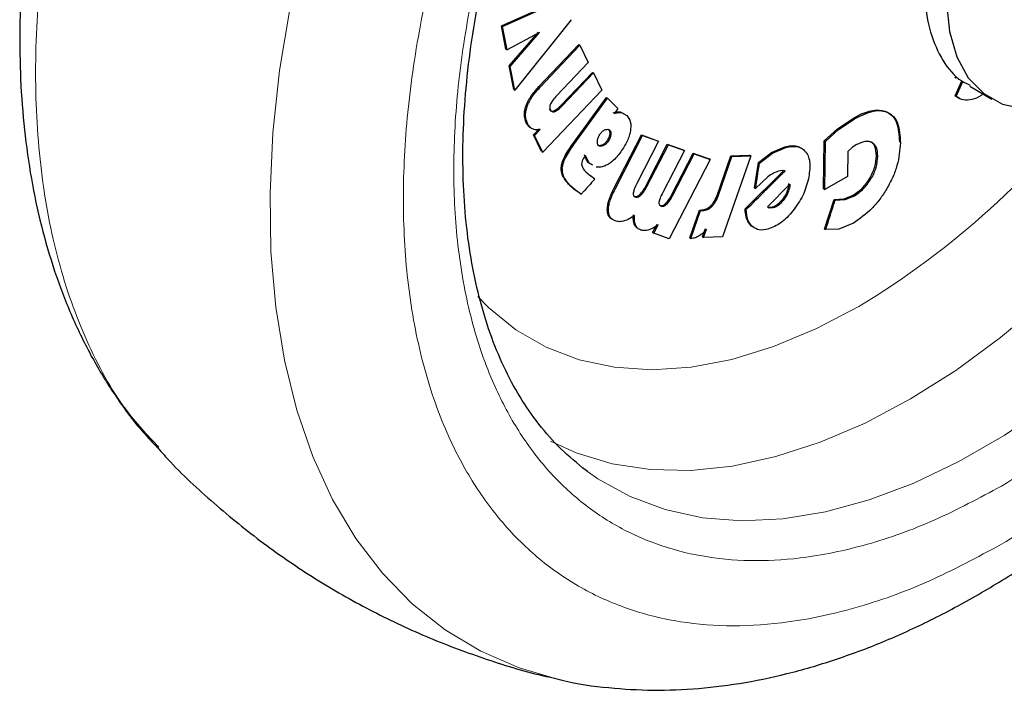
# Model space of a CAD drawing. Units: millimetres. Extents: x 0 to 210, y 0 to 297.
# Drawn here: x 163 to 166, y 80 to 82 of the extents above; entities that cross this region are included whole.
import ezdxf

# ---------------------------------------------------------------- set-up
doc = ezdxf.new("R2010")
doc.units = ezdxf.units.MM
doc.linetypes.add('SLD-Durchgehend', pattern=[0])

msp = doc.modelspace()

# ---------------------------------------------------------------- linework, layer by layer
at = {"color": 7, "linetype": 'SLD-Durchgehend', "lineweight": 25}
for p, q in [((164.70381, 81.86831), (164.98963, 81.99683)), ((164.70734, 81.86627), (164.98567, 81.99141)), ((164.71827, 81.79367), (164.70381, 81.86831)), ((164.70381, 81.86831), (164.70734, 81.86627)), ((164.92778, 81.88842), (164.74684, 81.66157)), ((164.72181, 81.79163), (164.70734, 81.86627)), ((164.82616, 81.84676), (164.72181, 81.79163)), ((164.72868, 81.73974), (164.82263, 81.8488)), ((164.73221, 81.7377), (164.82616, 81.84676)), ((164.82468, 81.67346), (164.95289, 81.80835)), ((164.82821, 81.67142), (164.95643, 81.80631)), ((164.95289, 81.80835), (164.95643, 81.80631)), ((164.95643, 81.80631), (164.98331, 81.75104)), ((164.71827, 81.79367), (164.72181, 81.79163)), ((164.98331, 81.75104), (164.8825, 81.64499)), ((164.7433, 81.66362), (164.72868, 81.73974)), ((164.72868, 81.73974), (164.73221, 81.7377)), ((164.74684, 81.66157), (164.73221, 81.7377)), ((164.89583, 81.61341), (164.99628, 81.71908)), ((164.89936, 81.61137), (164.99982, 81.71704)), ((164.99628, 81.71908), (164.99982, 81.71704)), ((164.99982, 81.71704), (165.02657, 81.66185)), ((166.16151, 81.70307), (166.16505, 81.70103)), ((166.163, 81.64359), (166.18422, 81.69145)), ((166.16654, 81.64154), (166.18783, 81.68957)), ((164.7433, 81.66362), (164.74684, 81.66157)), ((165.02657, 81.66185), (164.83667, 81.46208)), ((166.20995, 81.67419), (166.28073, 81.63333)), ((164.9331, 81.48914), (165.04166, 81.63835)), ((164.93664, 81.4871), (165.0452, 81.63631)), ((165.04166, 81.63835), (165.0452, 81.63631)), ((165.07876, 81.60238), (165.0452, 81.63631)), ((166.17144, 81.63952), (166.163, 81.64359)), ((166.163, 81.64359), (166.16654, 81.64154)), ((166.16817, 81.63971), (166.1771, 81.63456)), ((165.07876, 81.60238), (165.06726, 81.58658)), ((165.08612, 81.5917), (165.09601, 81.58656)), ((165.08966, 81.58966), (165.10708, 81.58059)), ((165.86252, 81.58529), (165.83485, 81.5711)), ((165.78486, 81.53725), (165.83485, 81.5711)), ((165.7884, 81.53521), (165.83837, 81.56905)), ((164.80687, 81.51831), (164.82497, 81.53751)), ((164.81038, 81.51632), (164.82859, 81.53548)), ((165.7423, 81.49876), (165.78486, 81.53725)), ((165.74584, 81.49671), (165.7884, 81.53521)), ((164.80684, 81.51836), (164.81038, 81.51632)), ((164.83314, 81.46412), (164.80685, 81.51833)), ((164.83667, 81.46208), (164.81038, 81.51632)), ((165.06583, 81.34572), (165.15444, 81.5176)), ((165.06937, 81.34367), (165.15797, 81.51556)), ((165.20953, 81.49728), (165.13986, 81.36215)), ((165.15444, 81.5176), (165.206, 81.49932)), ((165.15444, 81.5176), (165.15797, 81.51556)), ((165.15797, 81.51556), (165.20953, 81.49728)), ((165.16804, 81.35352), (165.23747, 81.48817)), ((165.206, 81.49932), (165.20953, 81.49728)), ((165.23747, 81.48817), (165.2889, 81.46996)), ((165.23747, 81.48817), (165.241, 81.48613)), ((165.74022, 81.34431), (165.7423, 81.49876)), ((165.7423, 81.49876), (165.74584, 81.49671)), ((165.74376, 81.34227), (165.74584, 81.49671)), ((164.83314, 81.46412), (164.83667, 81.46208)), ((165.17157, 81.35148), (165.241, 81.48613)), ((165.29244, 81.46792), (165.22275, 81.33279)), ((165.241, 81.48613), (165.29244, 81.46792)), ((165.25086, 81.32421), (165.32029, 81.45886)), ((165.2544, 81.32217), (165.32383, 81.45682)), ((165.2889, 81.46996), (165.29244, 81.46792)), ((165.32029, 81.45886), (165.3716, 81.44072)), ((165.32029, 81.45886), (165.32383, 81.45682)), ((165.32383, 81.45682), (165.37513, 81.43868)), ((165.53059, 81.42926), (165.57254, 81.46121)), ((165.53413, 81.42722), (165.57608, 81.45917)), ((165.57254, 81.46121), (165.61506, 81.47966)), ((165.57608, 81.45917), (165.6186, 81.47762)), ((165.81816, 81.46485), (165.81708, 81.38465)), ((165.83176, 81.4771), (165.81816, 81.46485)), ((165.84627, 81.48682), (165.83176, 81.4771)), ((164.97678, 81.43981), (164.97095, 81.45354)), ((164.97449, 81.45149), (164.97134, 81.44743)), ((164.98031, 81.43777), (164.97449, 81.45149)), ((164.98368, 81.42846), (164.97678, 81.43981)), ((164.98721, 81.42642), (164.98031, 81.43777)), ((164.99437, 81.42245), (164.98368, 81.42846)), ((164.99791, 81.42042), (164.98721, 81.42642)), ((165.37513, 81.43868), (165.2439, 81.18412)), ((165.37513, 81.43868), (165.3716, 81.44072)), ((165.39843, 81.3264), (165.44184, 81.45061)), ((165.40196, 81.32436), (165.44538, 81.44857)), ((165.5057, 81.45021), (165.41463, 81.18966)), ((165.44184, 81.45061), (165.50216, 81.45225)), ((165.44184, 81.45061), (165.44538, 81.44857)), ((165.44538, 81.44857), (165.5057, 81.45021)), ((165.5057, 81.45021), (165.50216, 81.45225)), ((165.51759, 81.34733), (165.53059, 81.42926)), ((165.53413, 81.42722), (165.53059, 81.42926)), ((164.97504, 81.39912), (164.98994, 81.38575)), ((165.48742, 81.27963), (165.61348, 81.40428)), ((165.60746, 81.40352), (165.59556, 81.40138)), ((165.61702, 81.40224), (165.60746, 81.40352)), ((165.00402, 81.37587), (164.98994, 81.38575)), ((165.56073, 81.38285), (165.52112, 81.34529)), ((165.62758, 81.35507), (165.62807, 81.36135)), ((165.81708, 81.38465), (165.74376, 81.34227)), ((164.93811, 81.34256), (164.92259, 81.35617)), ((164.94164, 81.34052), (164.92613, 81.35412)), ((164.95704, 81.3293), (164.93811, 81.34256)), ((164.96058, 81.32726), (164.94164, 81.34052)), ((164.95704, 81.3293), (164.96058, 81.32726)), ((165.51759, 81.34733), (165.52112, 81.34529)), ((165.55969, 81.287), (165.6316, 81.35931)), ((165.62758, 81.35507), (165.62646, 81.34907)), ((165.62999, 81.347), (165.62646, 81.34907)), ((165.62758, 81.35507), (165.63112, 81.353)), ((165.63112, 81.353), (165.62999, 81.347)), ((165.6316, 81.35931), (165.63112, 81.353)), ((165.74022, 81.34431), (165.74376, 81.34227)), ((165.83552, 81.324), (165.8588, 81.34106)), ((165.7429, 81.2152), (165.77394, 81.31008)), ((165.77394, 81.31008), (165.80621, 81.31234)), ((165.77394, 81.31008), (165.77747, 81.30804)), ((165.77747, 81.30804), (165.80975, 81.31029)), ((165.80621, 81.31234), (165.83552, 81.324)), ((165.80975, 81.31029), (165.83905, 81.32196)), ((165.3096, 81.18652), (165.34082, 81.27633)), ((165.31313, 81.18447), (165.34435, 81.27429)), ((165.34082, 81.27633), (165.34797, 81.27652)), ((165.34082, 81.27633), (165.34435, 81.27429)), ((165.34435, 81.27429), (165.35151, 81.27448)), ((165.48742, 81.27963), (165.49096, 81.27759)), ((165.5748, 81.28503), (165.56355, 81.28423)), ((165.57834, 81.28299), (165.56709, 81.28219)), ((165.83614, 81.23457), (165.78869, 81.215)), ((165.19024, 81.20389), (165.20432, 81.2312)), ((165.19024, 81.20389), (165.19378, 81.20185)), ((165.19378, 81.20185), (165.20786, 81.22916)), ((165.35074, 81.19006), (165.36025, 81.21709)), ((165.35431, 81.18802), (165.36374, 81.21499)), ((165.51576, 81.22106), (165.50781, 81.22488)), ((165.7429, 81.2152), (165.74643, 81.21316)), ((165.78869, 81.215), (165.74643, 81.21316)), ((165.2439, 81.18412), (165.19378, 81.20185)), ((165.3096, 81.18652), (165.31313, 81.18447)), ((165.35077, 81.19006), (165.35431, 81.18802)), ((165.41463, 81.18966), (165.35431, 81.18802)), ((164.98034, 80.4356), (164.9648, 80.44723))]:
    msp.add_line(p, q, dxfattribs=at)
at = {"color": 8, "linetype": 'SLD-Durchgehend', "lineweight": 18}
for p, q in [((164.82468, 81.67346), (164.82821, 81.67142)), ((164.78265, 81.61034), (164.78618, 81.6083)), ((164.87193, 81.59518), (164.87546, 81.59313)), ((164.89583, 81.61341), (164.89936, 81.61137)), ((165.08612, 81.5917), (165.08966, 81.58966)), ((165.94513, 81.59129), (165.94867, 81.58924)), ((164.7838, 81.55682), (164.78734, 81.55478)), ((165.83837, 81.56905), (165.83485, 81.5711)), ((165.78486, 81.53725), (165.7884, 81.53521)), ((164.9331, 81.48914), (164.93664, 81.4871)), ((165.04638, 81.49609), (165.04284, 81.49813)), ((165.05201, 81.51905), (165.05554, 81.51701)), ((165.03013, 81.48243), (165.0266, 81.48447)), ((165.57254, 81.46121), (165.57608, 81.45917)), ((165.61506, 81.47966), (165.6186, 81.47762)), ((164.97678, 81.43981), (164.98031, 81.43777)), ((164.98368, 81.42846), (164.98721, 81.42642)), ((165.90987, 81.45106), (165.91341, 81.44902)), ((164.89618, 81.41309), (164.89972, 81.41104)), ((165.88858, 81.37843), (165.89212, 81.37639)), ((164.92259, 81.35617), (164.92613, 81.35412)), ((164.93811, 81.34256), (164.94164, 81.34052)), ((165.06583, 81.34572), (165.06937, 81.34367)), ((165.16804, 81.35352), (165.17157, 81.35148)), ((165.13113, 81.32028), (165.13467, 81.31824)), ((165.14886, 81.32601), (165.1524, 81.32397)), ((165.25086, 81.32421), (165.2544, 81.32217)), ((165.39843, 81.3264), (165.40196, 81.32436)), ((165.61001, 81.30669), (165.60647, 81.30874)), ((165.80621, 81.31234), (165.80975, 81.31029)), ((165.83552, 81.324), (165.83905, 81.32196)), ((165.04436, 81.27734), (165.0479, 81.2753)), ((165.214, 81.29095), (165.21754, 81.28891)), ((165.2317, 81.29669), (165.23524, 81.29465)), ((165.34797, 81.27652), (165.35151, 81.27448)), ((165.37719, 81.28974), (165.38073, 81.2877)), ((165.56709, 81.28219), (165.56355, 81.28423)), ((165.57834, 81.28299), (165.5748, 81.28503)), ((165.13134, 81.23022), (165.13487, 81.22818)), ((165.50781, 81.22488), (165.51135, 81.22283)), ((166.31251, 80.38873), (166.31771, 80.39174))]:
    msp.add_line(p, q, dxfattribs=at)
at = {"color": 8, "linetype": 'SLD-Durchgehend', "lineweight": 18, "flags": 128}
for points in [[(167.92802, 83.65629), (167.92959, 83.64103), (167.93898, 83.47874), (167.93585, 83.30891), (167.92022, 83.1328), (167.89221, 82.95172), (167.85203, 82.76699), (167.79997, 82.58), (167.73642, 82.39212), (167.66185, 82.20475), (167.57682, 82.01927), (167.48194, 81.83706), (167.37793, 81.65947), (167.26555, 81.4878), (167.14564, 81.32334), (167.01908, 81.16729), (166.88682, 81.02083), (166.74982, 80.88502), (166.60911, 80.76087), (166.46573, 80.64931), (166.32073, 80.55115), (166.17519, 80.46714), (166.03019, 80.39788), (165.88681, 80.34389), (165.7461, 80.30558), (165.6091, 80.28321), (165.47684, 80.27697), (165.35028, 80.2869), (165.23037, 80.31291), (165.11799, 80.35483), (165.01398, 80.41234), (164.98034, 80.4356)], [(167.66767, 83.26941), (167.66086, 83.21635), (167.62973, 83.03393), (167.58631, 82.84817), (167.53092, 82.66048), (167.46399, 82.4723), (167.38603, 82.28506), (167.29763, 82.10017), (167.19946, 81.91906), (167.09228, 81.74309), (166.97689, 81.57361), (166.85418, 81.4119), (166.72508, 81.25921), (166.59056, 81.11668), (166.45167, 80.9854), (166.30944, 80.86638), (166.16497, 80.76051), (166.01936, 80.66861)], [(164.40849, 83.06673), (164.36776, 82.9801), (164.27708, 82.77021), (164.19697, 82.55897), (164.12789, 82.34757), (164.07025, 82.13723), (164.02437, 81.92915), (163.99051, 81.72452), (163.96888, 81.52453), (163.95958, 81.3303), (163.96268, 81.14296), (163.97816, 80.96358), (164.00593, 80.79318), (164.04582, 80.63275), (164.09762, 80.48319), (164.16102, 80.34538), (164.23567, 80.22009), (164.32113, 80.10804), (164.41691, 80.00988), (164.52247, 79.92616), (164.6372, 79.85738), (164.76045, 79.80391), (164.8815, 79.76835)], [(164.62826, 80.99798), (164.66261, 80.96309), (164.75063, 80.8915), (164.84807, 80.83523), (164.95408, 80.79478), (165.06775, 80.77048), (165.18813, 80.76255), (165.31418, 80.77104), (165.44483, 80.7959), (165.57896, 80.8369), (165.71543, 80.8937), (165.85308, 80.96581)], [(166.01936, 80.66861), (165.8737, 80.59137), (165.72912, 80.52938), (165.58671, 80.48312), (165.44755, 80.45293), (165.31271, 80.43905), (165.18321, 80.44158), (165.06003, 80.46049), (164.94412, 80.49566), (164.86155, 80.53303)]]:
    msp.add_lwpolyline(points, dxfattribs=at)
at = {"color": 7, "linetype": 'SLD-Durchgehend', "lineweight": 25, "flags": 128}
for points in [[(166.1415, 82.04418), (166.13583, 81.94273), (166.14481, 81.85007), (166.1682, 81.76895), (166.2053, 81.70178), (166.255, 81.65055), (166.31584, 81.61677), (166.38601, 81.60145), (166.46343, 81.60505), (166.54581, 81.62744), (166.63071, 81.66798)], [(164.97134, 81.44743), (164.97109, 81.44709), (164.97095, 81.44691), (164.97093, 81.44689), (164.97092, 81.44687), (164.97092, 81.44687), (164.97092, 81.44687), (164.97092, 81.44688), (164.97092, 81.44688), (164.97095, 81.44692), (164.97102, 81.44701), (164.97103, 81.44703), (164.97104, 81.44704), (164.97104, 81.44704), (164.97104, 81.44704), (164.97104, 81.44704), (164.97102, 81.44702), (164.97096, 81.44694), (164.97085, 81.4468), (164.97079, 81.44671), (164.97078, 81.44669), (164.97077, 81.44669), (164.97077, 81.44669), (164.97077, 81.44669), (164.97077, 81.44669), (164.97077, 81.44669), (164.97075, 81.44666), (164.97076, 81.44667), (164.97076, 81.44667), (164.97078, 81.44669), (164.97085, 81.4468), (164.97117, 81.44722), (164.97125, 81.44734), (164.9713, 81.4474), (164.9713, 81.4474), (164.97131, 81.44741), (164.97131, 81.44741), (164.97131, 81.44741), (164.9713, 81.44741), (164.97129, 81.44739), (164.97127, 81.44736), (164.97108, 81.44711), (164.97073, 81.44664), (164.97069, 81.44659), (164.9703, 81.44605), (164.97007, 81.44574), (164.9689, 81.44406), (164.96683, 81.44074), (164.96378, 81.43431), (164.96213, 81.4283), (164.96178, 81.42257)]]:
    msp.add_lwpolyline(points, dxfattribs=at)
at = {"color": 8, "linetype": 'SLD-Durchgehend', "lineweight": 18}
msp.add_arc((164.41438, 83.34256), 2.77827, 301.18748, 322.94828, dxfattribs=at)
for points, knots in [([(166.31251, 80.20149), (166.39072, 80.24983), (166.54956, 80.348), (166.78767, 80.53879), (167.00545, 80.74526), (167.19907, 80.95892), (167.3683, 81.1708), (167.5278, 81.39723), (167.67537, 81.63622), (167.80857, 81.88353), (167.92491, 82.13486), (168.02381, 82.3874), (168.11194, 82.66185), (168.18235, 82.95399), (168.22671, 83.25451), (168.24167, 83.53707), (168.22533, 83.80071), (168.19802, 83.98891), (168.16645, 84.07956), (168.16048, 84.0967)], [0, 0, 0, 0, 0.0659922, 0.1340309, 0.2039836, 0.2586663, 0.3133542, 0.3692004, 0.425052, 0.4808982, 0.5367498, 0.5914325, 0.6461204, 0.7160685, 0.7841083, 0.850104, 0.916095, 0.9841349, 1, 1, 1, 1]), ([(166.31771, 80.39174), (166.38927, 80.43621), (166.53459, 80.52651), (166.75233, 80.70172), (166.9514, 80.89113), (167.12831, 81.087), (167.28291, 81.28115), (167.42856, 81.48853), (167.56328, 81.70736), (167.68483, 81.93372), (167.79096, 82.16372), (167.88113, 82.39475), (167.96144, 82.64584), (168.02542, 82.91297), (168.06598, 83.18808), (168.07815, 83.44542), (168.06834, 83.66732), (168.04242, 83.79364), (168.03133, 83.84764)], [0, 0, 0, 0, 0.06836918, 0.13885433, 0.21131099, 0.26795596, 0.324595, 0.38244278, 0.44028449, 0.49813227, 0.55597399, 0.61261896, 0.669258, 0.74171992, 0.8122038, 0.88056898, 0.94893949, 1, 1, 1, 1]), ([(164.96231, 83.22552), (164.95888, 83.21998), (164.90619, 83.13502), (164.8174, 82.96234), (164.69986, 82.71181), (164.60127, 82.45906), (164.51305, 82.18467), (164.4427, 81.89254), (164.39819, 81.59189), (164.38374, 81.30981), (164.39819, 81.0444), (164.44269, 80.79513), (164.51306, 80.58428), (164.6012, 80.41157), (164.7001, 80.27324), (164.81644, 80.15622), (164.94964, 80.0627), (165.09721, 79.99409), (165.2567, 79.9518), (165.42594, 79.93532), (165.61956, 79.94521), (165.83734, 79.99018), (166.07545, 80.07429), (166.2343, 80.15953), (166.31251, 80.20149)], [0, 0, 0, 0, 0.0030441, 0.0467063, 0.0903728, 0.1331254, 0.1758821, 0.2305696, 0.2837652, 0.3353627, 0.3869565, 0.4401521, 0.4948433, 0.5375959, 0.5803526, 0.6240149, 0.6676814, 0.7113436, 0.7550101, 0.7977627, 0.8405194, 0.8952069, 0.9484035, 1, 1, 1, 1]), ([(165.07628, 83.15795), (165.07215, 83.15128), (165.02302, 83.0719), (164.94102, 82.91223), (164.83384, 82.68293), (164.74394, 82.45171), (164.66356, 82.20069), (164.59955, 81.9335), (164.55919, 81.65856), (164.5463, 81.40062), (164.55983, 81.15799), (164.60084, 80.93015), (164.66546, 80.73747), (164.74628, 80.5797), (164.83692, 80.45334), (164.94348, 80.34649), (165.06543, 80.26111), (165.20051, 80.1985), (165.34647, 80.15995), (165.50133, 80.14499), (165.67849, 80.15413), (165.87775, 80.19534), (166.09561, 80.27235), (166.24095, 80.35033), (166.31251, 80.38873)], [0, 0, 0, 0, 0.0040046, 0.047625, 0.0912408, 0.1339542, 0.1766631, 0.2313033, 0.284452, 0.3360031, 0.3875581, 0.4407068, 0.495343, 0.5380564, 0.5807654, 0.6243857, 0.6680015, 0.7116219, 0.7552377, 0.7979511, 0.84066, 0.8953003, 0.9484479, 1, 1, 1, 1]), ([(163.60144, 80.51365), (163.56492, 80.5527), (163.47416, 80.64976), (163.36534, 80.85142), (163.27315, 81.10793), (163.21799, 81.39787), (163.19939, 81.71422), (163.21784, 82.05215), (163.27374, 82.40565), (163.36238, 82.76615), (163.44955, 83.00728), (163.49262, 83.12642)], [0, 0, 0, 0, 0.0778237, 0.193432, 0.3090403, 0.4246487, 0.540257, 0.6558654, 0.7714737, 0.8870821, 1, 1, 1, 1])]:
    msp.add_open_spline(points, degree=3, knots=knots, dxfattribs=at)
at = {"color": 7, "linetype": 'SLD-Durchgehend', "lineweight": 25}
for points, knots in [([(163.41791, 83.16031), (163.40132, 83.11536), (163.36442, 83.01541), (163.31495, 82.8588), (163.26828, 82.69026), (163.22883, 82.51964), (163.19705, 82.3482), (163.17356, 82.17703), (163.15878, 82.00711), (163.15311, 81.83933), (163.15685, 81.67452), (163.1703, 81.51351), (163.19368, 81.35711), (163.22719, 81.20613), (163.27095, 81.06138), (163.32507, 80.92371), (163.38937, 80.79376), (163.46445, 80.67301), (163.53385, 80.57849), (163.58187, 80.52855), (163.59784, 80.51193)], [0, 0, 0, 0, 0.0440562, 0.0979677, 0.1530887, 0.2091496, 0.2659562, 0.3233668, 0.381275, 0.4395979, 0.4982664, 0.5572127, 0.6163479, 0.6755912, 0.7348536, 0.7940467, 0.8530988, 0.9119769, 0.9707105, 1, 1, 1, 1]), ([(164.96619, 80.44652), (164.93834, 80.46964), (164.88471, 80.51416), (164.81553, 80.59588), (164.75562, 80.68513), (164.70426, 80.78438), (164.66141, 80.89286), (164.62725, 81.01017), (164.60197, 81.13572), (164.58574, 81.26888), (164.57871, 81.40888), (164.58095, 81.5549), (164.5925, 81.70601), (164.61327, 81.86121), (164.6431, 82.01937), (164.68167, 82.17919), (164.72841, 82.33899), (164.78223, 82.49614), (164.84139, 82.64739), (164.8991, 82.77926), (164.95441, 82.89504), (165.01248, 83.00909), (165.05708, 83.08825), (165.08248, 83.13333)], [0, 0, 0, 0, 0.0560915, 0.1080124, 0.1592539, 0.2099398, 0.2602261, 0.3102488, 0.3601102, 0.4098788, 0.4595886, 0.5092519, 0.5588674, 0.6084097, 0.6578249, 0.7070138, 0.7557908, 0.8037686, 0.8499773, 0.8935807, 0.9246314, 0.9570832, 1, 1, 1, 1]), ([(166.07079, 82.085), (166.06759, 82.04221), (166.06118, 81.95662), (166.08043, 81.84517), (166.12129, 81.75506), (166.16652, 81.69802), (166.20242, 81.68168), (166.21182, 81.6774)], [0, 0, 0, 0, 0.2296284, 0.4592569, 0.6888853, 0.9185137, 1, 1, 1, 1]), ([(164.78265, 81.61034), (164.78469, 81.61546), (164.78892, 81.62607), (164.80243, 81.64845), (164.81551, 81.66315), (164.82468, 81.67346)], [0, 0, 0, 0, 0.2181727, 0.452276, 1, 1, 1, 1]), ([(164.78618, 81.6083), (164.78822, 81.61342), (164.79246, 81.62402), (164.80597, 81.64641), (164.81905, 81.66111), (164.82821, 81.67142)], [0, 0, 0, 0, 0.2181727, 0.452276, 1, 1, 1, 1]), ([(166.25234, 81.64972), (166.25036, 81.648), (166.23878, 81.63792), (166.22698, 81.63441), (166.21719, 81.6315)], [0, 0, 0, 0, 0.1703603, 1, 1, 1, 1]), ([(164.86178, 81.6176), (164.86112, 81.61592), (164.8598, 81.61254), (164.85922, 81.60752), (164.85969, 81.60275), (164.8608, 81.60009), (164.8614, 81.59867)], [0, 0, 0, 0, 0.229168, 0.4607675, 0.7129787, 1, 1, 1, 1]), ([(164.8825, 81.64499), (164.8779, 81.64015), (164.8701, 81.63194), (164.8642, 81.62177), (164.86178, 81.6176)], [0, 0, 0, 0, 0.5899553, 1, 1, 1, 1]), ([(166.21719, 81.6315), (166.20766, 81.63014), (166.18804, 81.62733), (166.17384, 81.63672), (166.16654, 81.64154)], [0, 0, 0, 0, 0.48570353, 1, 1, 1, 1]), ([(164.7838, 81.55682), (164.78088, 81.56494), (164.77674, 81.57643), (164.77841, 81.59621), (164.78124, 81.60564), (164.78265, 81.61034)], [0, 0, 0, 0, 0.5463373, 0.7739702, 1, 1, 1, 1]), ([(164.78734, 81.55478), (164.78448, 81.56265), (164.78036, 81.574), (164.78183, 81.59371), (164.78474, 81.60345), (164.78618, 81.6083)], [0, 0, 0, 0, 0.53166018, 0.76688472, 1, 1, 1, 1]), ([(164.85786, 81.60071), (164.85862, 81.5994), (164.86007, 81.59689), (164.86337, 81.59471), (164.86735, 81.59398), (164.87038, 81.59477), (164.87193, 81.59518)], [0, 0, 0, 0, 0.2666085, 0.5122969, 0.7515272, 1, 1, 1, 1]), ([(164.8614, 81.59867), (164.86215, 81.59736), (164.86361, 81.59485), (164.86691, 81.59266), (164.87088, 81.59194), (164.87392, 81.59273), (164.87546, 81.59313)], [0, 0, 0, 0, 0.2666085, 0.5122969, 0.7515272, 1, 1, 1, 1]), ([(164.87193, 81.59518), (164.87557, 81.597), (164.88383, 81.60113), (164.89153, 81.60901), (164.89583, 81.61341)], [0, 0, 0, 0, 0.44105966, 1, 1, 1, 1]), ([(164.87546, 81.59313), (164.87911, 81.59496), (164.88737, 81.59908), (164.89507, 81.60697), (164.89936, 81.61137)], [0, 0, 0, 0, 0.4415281, 1, 1, 1, 1]), ([(164.88206, 79.76908), (164.88757, 79.76753), (164.94173, 79.7522), (165.04539, 79.73908), (165.19219, 79.72974), (165.33885, 79.73574), (165.48874, 79.75502), (165.64115, 79.78802), (165.79512, 79.83437), (165.94974, 79.89373), (166.10416, 79.96561), (166.25758, 80.04942), (166.40924, 80.14451), (166.55847, 80.25021), (166.70464, 80.36579), (166.84708, 80.49045), (166.98506, 80.62325), (167.11768, 80.76291), (167.24355, 80.90741), (167.35971, 81.05231), (167.46015, 81.18772), (167.54443, 81.30945), (167.63321, 81.44472), (167.69184, 81.54353), (167.72872, 81.60569)], [0, 0, 0, 0, 0.0058506, 0.0575631, 0.105103, 0.1533019, 0.2021103, 0.2514233, 0.3011018, 0.3510012, 0.4009927, 0.4509731, 0.5008422, 0.5505499, 0.6000526, 0.6492995, 0.6982141, 0.7466576, 0.7943415, 0.8405616, 0.8830756, 0.9171901, 0.9479029, 1, 1, 1, 1]), ([(165.06365, 81.5886), (165.06772, 81.58995), (165.07567, 81.59259), (165.0827, 81.59199), (165.08612, 81.5917)], [0, 0, 0, 0, 0.5117666, 1, 1, 1, 1]), ([(165.06726, 81.58658), (165.07132, 81.58792), (165.07924, 81.59055), (165.08624, 81.58995), (165.08966, 81.58966)], [0, 0, 0, 0, 0.5112357, 1, 1, 1, 1]), ([(165.83837, 81.56905), (165.85935, 81.57957), (165.89006, 81.59496), (165.92688, 81.59753), (165.94144, 81.59199), (165.94867, 81.58924)], [0, 0, 0, 0, 0.52069577, 0.76222046, 1, 1, 1, 1]), ([(165.86252, 81.58529), (165.87895, 81.5914), (165.90967, 81.60283), (165.93387, 81.59495), (165.94513, 81.59129)], [0, 0, 0, 0, 0.5347345, 1, 1, 1, 1]), ([(165.94513, 81.59129), (165.95119, 81.58724), (165.96342, 81.57905), (165.98064, 81.54947), (165.9825, 81.51683), (165.98377, 81.49445)], [0, 0, 0, 0, 0.2352981, 0.4756559, 1, 1, 1, 1]), ([(165.94867, 81.58924), (165.95468, 81.58523), (165.96682, 81.57712), (165.98412, 81.54766), (165.98601, 81.51494), (165.98731, 81.49241)], [0, 0, 0, 0, 0.2333929, 0.4718343, 1, 1, 1, 1]), ([(164.80059, 81.539), (164.79726, 81.54099), (164.79034, 81.54512), (164.78604, 81.55282), (164.7838, 81.55682)], [0, 0, 0, 0, 0.4805087, 1, 1, 1, 1]), ([(164.80412, 81.53696), (164.8008, 81.53895), (164.79387, 81.54308), (164.78957, 81.55078), (164.78734, 81.55478)], [0, 0, 0, 0, 0.4805059, 1, 1, 1, 1]), ([(165.10708, 81.58059), (165.11167, 81.57439), (165.11844, 81.56527), (165.12051, 81.54646), (165.11926, 81.53612), (165.11863, 81.53088)], [0, 0, 0, 0, 0.5097277, 0.7511196, 1, 1, 1, 1]), ([(164.82859, 81.53548), (164.82407, 81.53473), (164.81516, 81.53326), (164.80776, 81.53574), (164.80412, 81.53696)], [0, 0, 0, 0, 0.5074971, 1, 1, 1, 1]), ([(165.0128, 81.50035), (165.01354, 81.50396), (165.01499, 81.51112), (165.01935, 81.5179), (165.02151, 81.52125)], [0, 0, 0, 0, 0.50598807, 1, 1, 1, 1]), ([(165.02151, 81.52125), (165.02404, 81.52436), (165.02912, 81.53055), (165.03495, 81.53338), (165.03787, 81.5348)], [0, 0, 0, 0, 0.5003569, 1, 1, 1, 1]), ([(165.03787, 81.5348), (165.04063, 81.53556), (165.04615, 81.53708), (165.04987, 81.53434), (165.05173, 81.53297)], [0, 0, 0, 0, 0.5009727, 1, 1, 1, 1]), ([(165.04819, 81.53501), (165.04965, 81.53302), (165.05181, 81.53007), (165.05252, 81.52405), (165.05218, 81.52073), (165.05201, 81.51905)], [0, 0, 0, 0, 0.50705309, 0.75001262, 1, 1, 1, 1]), ([(165.05173, 81.53297), (165.05319, 81.53097), (165.05535, 81.52803), (165.05606, 81.52201), (165.05572, 81.51869), (165.05554, 81.51701)], [0, 0, 0, 0, 0.5070417, 0.7500016, 1, 1, 1, 1]), ([(165.11863, 81.53088), (165.1175, 81.52552), (165.11523, 81.51471), (165.10607, 81.4911), (165.09512, 81.47453), (165.08759, 81.46313)], [0, 0, 0, 0, 0.2345828, 0.4733733, 1, 1, 1, 1]), ([(164.89618, 81.41309), (164.89697, 81.41817), (164.89866, 81.42902), (164.91019, 81.4559), (164.92351, 81.47523), (164.9331, 81.48914)], [0, 0, 0, 0, 0.1983599, 0.4233128, 1, 1, 1, 1]), ([(165.01612, 81.48404), (165.01539, 81.48493), (165.01394, 81.48672), (165.01222, 81.49188), (165.01256, 81.49692), (165.0128, 81.50035)], [0, 0, 0, 0, 0.2438207, 0.4855628, 1, 1, 1, 1]), ([(165.04284, 81.49813), (165.04037, 81.4951), (165.03665, 81.49055), (165.03091, 81.4864), (165.02805, 81.48512), (165.0266, 81.48447)], [0, 0, 0, 0, 0.4951073, 0.7440212, 1, 1, 1, 1]), ([(165.04638, 81.49609), (165.04386, 81.49301), (165.04012, 81.48844), (165.03438, 81.48432), (165.03157, 81.48307), (165.03013, 81.48243)], [0, 0, 0, 0, 0.5032538, 0.7476291, 1, 1, 1, 1]), ([(165.05201, 81.51905), (165.05168, 81.51731), (165.05103, 81.51388), (165.04838, 81.50659), (165.04508, 81.50154), (165.04284, 81.49813)], [0, 0, 0, 0, 0.2482683, 0.4906436, 1, 1, 1, 1]), ([(165.05554, 81.51701), (165.05522, 81.51529), (165.05457, 81.51188), (165.05192, 81.50459), (165.04862, 81.49953), (165.04638, 81.49609)], [0, 0, 0, 0, 0.24545256, 0.48767425, 1, 1, 1, 1]), ([(165.84627, 81.48682), (165.85586, 81.49145), (165.8697, 81.49814), (165.8858, 81.49802), (165.89208, 81.4953), (165.89524, 81.49394)], [0, 0, 0, 0, 0.5289216, 0.7630603, 1, 1, 1, 1]), ([(165.90987, 81.45106), (165.90921, 81.46155), (165.90826, 81.47667), (165.90006, 81.49017), (165.8945, 81.49404), (165.89171, 81.49598)], [0, 0, 0, 0, 0.52956062, 0.76421173, 1, 1, 1, 1]), ([(165.89524, 81.49394), (165.8981, 81.49195), (165.90379, 81.48796), (165.91187, 81.4743), (165.91278, 81.45928), (165.91341, 81.44902)], [0, 0, 0, 0, 0.2414967, 0.4821105, 1, 1, 1, 1]), ([(165.98731, 81.49241), (165.98527, 81.46855), (165.98224, 81.43308), (165.96341, 81.38172), (165.95014, 81.35738), (165.9434, 81.345)], [0, 0, 0, 0, 0.50278428, 0.74737549, 1, 1, 1, 1]), ([(164.89972, 81.41104), (164.90051, 81.41613), (164.9022, 81.42698), (164.91373, 81.45386), (164.92705, 81.47319), (164.93664, 81.4871)], [0, 0, 0, 0, 0.19835994, 0.42331277, 1, 1, 1, 1]), ([(165.0266, 81.48447), (165.02382, 81.48371), (165.0197, 81.48258), (165.01519, 81.4839), (165.01346, 81.48534), (165.01259, 81.48608)], [0, 0, 0, 0, 0.5069561, 0.7506145, 1, 1, 1, 1]), ([(165.03013, 81.48243), (165.02735, 81.48167), (165.02324, 81.48054), (165.01872, 81.48186), (165.01699, 81.4833), (165.01612, 81.48404)], [0, 0, 0, 0, 0.5069652, 0.7506188, 1, 1, 1, 1]), ([(165.08759, 81.46313), (165.07913, 81.45261), (165.06672, 81.43716), (165.04774, 81.42311), (165.03862, 81.41913), (165.03404, 81.41713)], [0, 0, 0, 0, 0.5147951, 0.7560396, 1, 1, 1, 1]), ([(165.61506, 81.47966), (165.62933, 81.48244), (165.64827, 81.48613), (165.6622, 81.4786), (165.66563, 81.47675)], [0, 0, 0, 0, 0.7536831, 1, 1, 1, 1]), ([(165.6186, 81.47762), (165.63204, 81.47996), (165.65185, 81.4834), (165.67272, 81.47456), (165.68008, 81.46612), (165.68377, 81.46189)], [0, 0, 0, 0, 0.51254527, 0.75540486, 1, 1, 1, 1]), ([(165.68377, 81.46189), (165.68666, 81.45697), (165.69246, 81.4471), (165.698, 81.41967), (165.69402, 81.39397), (165.6913, 81.37639)], [0, 0, 0, 0, 0.2392874, 0.4797772, 1, 1, 1, 1]), ([(165.52112, 81.34529), (165.52336, 81.3589), (165.52671, 81.37919), (165.53021, 81.40445), (165.53245, 81.41721), (165.53362, 81.42413), (165.534, 81.42645), (165.53413, 81.42722)], [0, 0, 0, 0, 0.4999349, 0.7452262, 0.9148794, 0.9714185, 1, 1, 1, 1]), ([(165.88858, 81.37843), (165.89182, 81.38443), (165.89824, 81.39631), (165.90741, 81.42161), (165.90888, 81.43918), (165.90987, 81.45106)], [0, 0, 0, 0, 0.24810214, 0.49110834, 1, 1, 1, 1]), ([(165.91341, 81.44902), (165.91241, 81.43713), (165.91094, 81.41957), (165.90177, 81.39427), (165.89536, 81.38239), (165.89212, 81.37639)], [0, 0, 0, 0, 0.5088917, 0.7518979, 1, 1, 1, 1]), ([(164.92259, 81.35617), (164.915, 81.36478), (164.90447, 81.37673), (164.89651, 81.3974), (164.89628, 81.40823), (164.89618, 81.41309)], [0, 0, 0, 0, 0.586952, 0.8146185, 1, 1, 1, 1]), ([(164.92613, 81.35412), (164.9183, 81.363), (164.90767, 81.37507), (164.89998, 81.39598), (164.8998, 81.40636), (164.89972, 81.41104)], [0, 0, 0, 0, 0.6045489, 0.8217462, 1, 1, 1, 1]), ([(164.96178, 81.42257), (164.96279, 81.4187), (164.96535, 81.40888), (164.97138, 81.4028), (164.97504, 81.39912)], [0, 0, 0, 0, 0.39400683, 1, 1, 1, 1]), ([(165.03404, 81.41713), (165.02956, 81.41576), (165.02055, 81.41302), (165.01264, 81.41393), (165.00866, 81.41439)], [0, 0, 0, 0, 0.4975325, 1, 1, 1, 1]), ([(165.49096, 81.27759), (165.51197, 81.29822), (165.54334, 81.32904), (165.58107, 81.36722), (165.60109, 81.38663), (165.61194, 81.39724), (165.61569, 81.40093), (165.61702, 81.40224)], [0, 0, 0, 0, 0.4978262, 0.7435335, 0.9110306, 0.9684356, 1, 1, 1, 1]), ([(165.59556, 81.40138), (165.59, 81.39944), (165.57849, 81.39541), (165.56678, 81.38713), (165.56073, 81.38285)], [0, 0, 0, 0, 0.4837312, 1, 1, 1, 1]), ([(165.00402, 81.37587), (164.99722, 81.36835), (164.98629, 81.35627), (164.97338, 81.34124), (164.96591, 81.33313), (164.96223, 81.32909), (164.96099, 81.32772), (164.96058, 81.32726)], [0, 0, 0, 0, 0.4658665, 0.7487723, 0.915076, 0.9715691, 1, 1, 1, 1]), ([(165.13986, 81.36215), (165.13665, 81.35595), (165.13127, 81.34553), (165.12871, 81.33504), (165.12767, 81.33079)], [0, 0, 0, 0, 0.5947544, 1, 1, 1, 1]), ([(165.6913, 81.37639), (165.68633, 81.35833), (165.67637, 81.32215), (165.65315, 81.28957), (165.64153, 81.27326)], [0, 0, 0, 0, 0.4992444, 1, 1, 1, 1]), ([(165.83905, 81.32196), (165.84913, 81.32881), (165.86392, 81.33886), (165.88147, 81.35944), (165.88855, 81.37071), (165.89212, 81.37639)], [0, 0, 0, 0, 0.5148209, 0.7554336, 1, 1, 1, 1]), ([(165.8588, 81.34106), (165.8643, 81.34651), (165.87535, 81.35744), (165.88416, 81.37142), (165.88858, 81.37843)], [0, 0, 0, 0, 0.498096, 1, 1, 1, 1]), ([(165.04436, 81.27734), (165.04462, 81.282), (165.04514, 81.29169), (165.05124, 81.31502), (165.05983, 81.33309), (165.06583, 81.34572)], [0, 0, 0, 0, 0.217724, 0.4531483, 1, 1, 1, 1]), ([(165.0479, 81.2753), (165.04815, 81.27994), (165.04866, 81.28957), (165.05472, 81.31289), (165.06333, 81.33098), (165.06937, 81.34367)], [0, 0, 0, 0, 0.2168257, 0.4505185, 1, 1, 1, 1]), ([(165.12767, 81.33079), (165.1276, 81.32927), (165.12747, 81.32621), (165.12879, 81.32255), (165.13119, 81.31977), (165.13346, 81.31877), (165.13467, 81.31824)], [0, 0, 0, 0, 0.2309387, 0.4630106, 0.7145334, 1, 1, 1, 1]), ([(165.14886, 81.32601), (165.15216, 81.3296), (165.15965, 81.33772), (165.16503, 81.34786), (165.16804, 81.35352)], [0, 0, 0, 0, 0.4413092, 1, 1, 1, 1]), ([(165.1524, 81.32397), (165.15572, 81.32758), (165.1632, 81.3357), (165.16858, 81.34584), (165.17157, 81.35148)], [0, 0, 0, 0, 0.4437898, 1, 1, 1, 1]), ([(165.22275, 81.33279), (165.21952, 81.32652), (165.21416, 81.31609), (165.21159, 81.30561), (165.21056, 81.30144)], [0, 0, 0, 0, 0.6020299, 1, 1, 1, 1]), ([(165.62646, 81.34907), (165.62446, 81.34209), (165.62039, 81.32788), (165.61117, 81.3152), (165.60647, 81.30874)], [0, 0, 0, 0, 0.4906512, 1, 1, 1, 1]), ([(165.62999, 81.347), (165.62799, 81.34003), (165.62392, 81.32583), (165.6147, 81.31315), (165.61001, 81.30669)], [0, 0, 0, 0, 0.4905302, 1, 1, 1, 1]), ([(165.9434, 81.345), (165.9361, 81.33345), (165.92168, 81.31061), (165.88629, 81.26886), (165.85645, 81.24846), (165.83614, 81.23457)], [0, 0, 0, 0, 0.2464609, 0.4871389, 1, 1, 1, 1]), ([(165.13113, 81.32028), (165.13249, 81.31993), (165.13509, 81.31926), (165.1396, 81.32003), (165.14428, 81.3222), (165.14732, 81.32472), (165.14886, 81.32601)], [0, 0, 0, 0, 0.2657549, 0.5108126, 0.7501827, 1, 1, 1, 1]), ([(165.13467, 81.31824), (165.13602, 81.31789), (165.13863, 81.31722), (165.14314, 81.31798), (165.14782, 81.32016), (165.15085, 81.32268), (165.1524, 81.32397)], [0, 0, 0, 0, 0.2657549, 0.5108126, 0.7501827, 1, 1, 1, 1]), ([(165.21056, 81.30144), (165.21049, 81.29992), (165.21036, 81.29686), (165.21167, 81.29321), (165.21406, 81.29043), (165.21633, 81.28944), (165.21754, 81.28891)], [0, 0, 0, 0, 0.2308878, 0.4628886, 0.7144002, 1, 1, 1, 1]), ([(165.2317, 81.29669), (165.235, 81.30028), (165.24248, 81.30841), (165.24786, 81.31855), (165.25086, 81.32421)], [0, 0, 0, 0, 0.4412246, 1, 1, 1, 1]), ([(165.23524, 81.29465), (165.23854, 81.29824), (165.24601, 81.30637), (165.25139, 81.3165), (165.2544, 81.32217)], [0, 0, 0, 0, 0.4412246, 1, 1, 1, 1]), ([(165.37719, 81.28974), (165.37931, 81.29205), (165.38366, 81.29678), (165.39163, 81.30907), (165.39564, 81.31929), (165.39843, 81.3264)], [0, 0, 0, 0, 0.2252259, 0.4607309, 1, 1, 1, 1]), ([(165.38073, 81.2877), (165.38285, 81.29001), (165.38721, 81.29475), (165.39517, 81.30705), (165.39918, 81.31726), (165.40196, 81.32436)], [0, 0, 0, 0, 0.2257312, 0.4616204, 1, 1, 1, 1]), ([(165.60647, 81.30874), (165.60139, 81.30307), (165.59386, 81.29469), (165.58276, 81.28774), (165.57748, 81.28594), (165.5748, 81.28503)], [0, 0, 0, 0, 0.5060749, 0.7494628, 1, 1, 1, 1]), ([(165.61001, 81.30669), (165.60483, 81.30094), (165.59725, 81.2925), (165.58616, 81.28564), (165.58097, 81.28388), (165.57834, 81.28299)], [0, 0, 0, 0, 0.5146383, 0.7534248, 1, 1, 1, 1]), ([(165.74643, 81.21316), (165.75168, 81.22892), (165.75951, 81.25241), (165.76849, 81.28164), (165.77357, 81.29642), (165.77627, 81.30444), (165.77717, 81.30713), (165.77747, 81.30804)], [0, 0, 0, 0, 0.4997884, 0.7451171, 0.9146881, 0.9712755, 1, 1, 1, 1]), ([(165.05672, 81.24832), (165.05424, 81.25064), (165.04949, 81.25507), (165.04523, 81.26511), (165.04465, 81.27326), (165.04436, 81.27734)], [0, 0, 0, 0, 0.3552827, 0.6774858, 1, 1, 1, 1]), ([(165.07011, 81.24105), (165.06387, 81.24429), (165.05484, 81.24898), (165.04879, 81.26287), (165.0482, 81.27115), (165.0479, 81.2753)], [0, 0, 0, 0, 0.5285724, 0.7642763, 1, 1, 1, 1]), ([(165.214, 81.29095), (165.21535, 81.2906), (165.21795, 81.28993), (165.22245, 81.2907), (165.22713, 81.29288), (165.23015, 81.2954), (165.2317, 81.29669)], [0, 0, 0, 0, 0.265619, 0.5106927, 0.7501391, 1, 1, 1, 1]), ([(165.21754, 81.28891), (165.21889, 81.28856), (165.22148, 81.28789), (165.22598, 81.28866), (165.23066, 81.29084), (165.23369, 81.29336), (165.23524, 81.29465)], [0, 0, 0, 0, 0.265619, 0.5106927, 0.7501391, 1, 1, 1, 1]), ([(165.34797, 81.27652), (165.35305, 81.27713), (165.36033, 81.278), (165.37055, 81.28374), (165.37501, 81.28777), (165.37719, 81.28974)], [0, 0, 0, 0, 0.5403596, 0.7753212, 1, 1, 1, 1]), ([(165.35151, 81.27448), (165.35658, 81.27509), (165.36386, 81.27596), (165.37408, 81.2817), (165.37854, 81.28573), (165.38073, 81.2877)], [0, 0, 0, 0, 0.5403587, 0.7753205, 1, 1, 1, 1]), ([(165.50781, 81.22488), (165.50228, 81.23155), (165.49091, 81.24529), (165.4886, 81.26797), (165.48742, 81.27963)], [0, 0, 0, 0, 0.485702, 1, 1, 1, 1]), ([(165.51135, 81.22283), (165.50582, 81.22951), (165.49444, 81.24325), (165.49214, 81.26593), (165.49096, 81.27759)], [0, 0, 0, 0, 0.485702, 1, 1, 1, 1]), ([(165.56709, 81.28219), (165.56563, 81.2826), (165.56269, 81.28342), (165.5607, 81.2858), (165.55969, 81.287)], [0, 0, 0, 0, 0.4945075, 1, 1, 1, 1]), ([(165.64153, 81.27326), (165.6353, 81.266), (165.62308, 81.25175), (165.59578, 81.22829), (165.57516, 81.2202), (165.56126, 81.21475)], [0, 0, 0, 0, 0.2523954, 0.4961274, 1, 1, 1, 1]), ([(165.09884, 81.24116), (165.09369, 81.23999), (165.08328, 81.23763), (165.07453, 81.2399), (165.07011, 81.24105)], [0, 0, 0, 0, 0.4953466, 1, 1, 1, 1]), ([(165.13185, 81.25892), (165.12628, 81.25495), (165.11521, 81.24708), (165.10427, 81.24313), (165.09884, 81.24116)], [0, 0, 0, 0, 0.5034495, 1, 1, 1, 1]), ([(165.13134, 81.23022), (165.13001, 81.23447), (165.12719, 81.24344), (165.12793, 81.25492), (165.12831, 81.26096)], [0, 0, 0, 0, 0.473424, 1, 1, 1, 1]), ([(165.13487, 81.22818), (165.13354, 81.23243), (165.13073, 81.2414), (165.13146, 81.25288), (165.13185, 81.25892)], [0, 0, 0, 0, 0.473424, 1, 1, 1, 1]), ([(165.14368, 81.21698), (165.14176, 81.21794), (165.13641, 81.2206), (165.13332, 81.22646), (165.13134, 81.23022)], [0, 0, 0, 0, 0.3577932, 1, 1, 1, 1]), ([(165.15212, 81.21201), (165.1484, 81.2137), (165.14117, 81.217), (165.13693, 81.22452), (165.13487, 81.22818)], [0, 0, 0, 0, 0.5139339, 1, 1, 1, 1]), ([(165.17798, 81.21252), (165.17325, 81.21138), (165.16389, 81.20913), (165.15601, 81.21106), (165.15212, 81.21201)], [0, 0, 0, 0, 0.5062546, 1, 1, 1, 1]), ([(165.20786, 81.22916), (165.20279, 81.22541), (165.19279, 81.21803), (165.18287, 81.21434), (165.17798, 81.21252)], [0, 0, 0, 0, 0.5077986, 1, 1, 1, 1]), ([(165.36374, 81.21499), (165.35997, 81.21052), (165.35253, 81.2017), (165.34413, 81.19593), (165.33999, 81.19308)], [0, 0, 0, 0, 0.5061824, 1, 1, 1, 1]), ([(165.56126, 81.21475), (165.55135, 81.2129), (165.53194, 81.20927), (165.51812, 81.21838), (165.51135, 81.22283)], [0, 0, 0, 0, 0.5102563, 1, 1, 1, 1]), ([(165.33999, 81.19308), (165.33566, 81.19085), (165.32637, 81.18606), (165.31774, 81.18503), (165.31313, 81.18447)], [0, 0, 0, 0, 0.4651443, 1, 1, 1, 1]), ([(163.59858, 80.51105), (163.61195, 80.49603), (163.671, 80.42965), (163.78751, 80.32388), (163.94657, 80.19548), (164.11477, 80.08203), (164.28985, 79.98293), (164.47088, 79.89823), (164.65702, 79.82967), (164.79502, 79.78688), (164.87149, 79.77147), (164.88356, 79.76904)], [0, 0, 0, 0, 0.04008512, 0.17703369, 0.31265556, 0.44708659, 0.5804603, 0.71290634, 0.84452995, 0.97547303, 1, 1, 1, 1])]:
    msp.add_open_spline(points, degree=3, knots=knots, dxfattribs=at)

doc.saveas('drawing.dxf')
